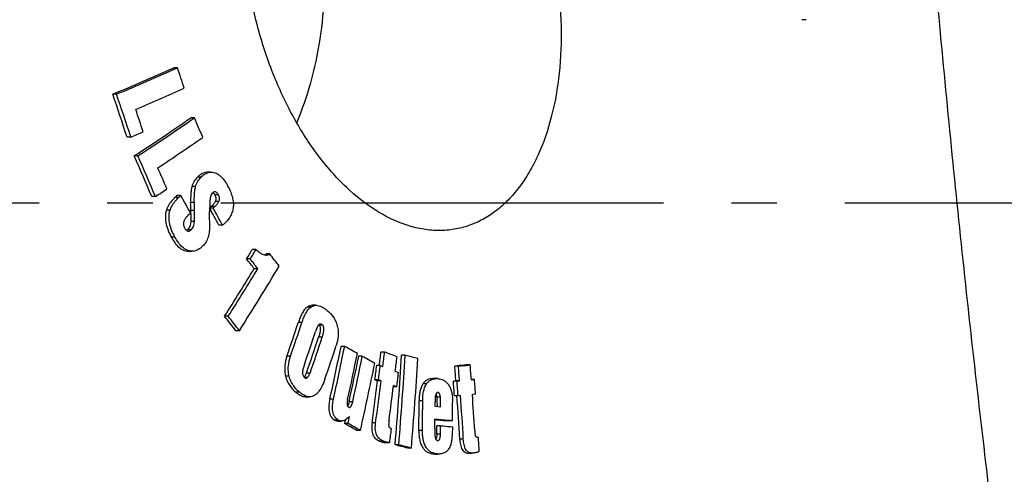
# Model space of a CAD drawing. Units: millimetres. Extents: x -557 to 2557, y 0 to 4286.
# Drawn here: x 1225 to 1442, y 3776 to 3877 of the extents above; entities that cross this region are included whole.
import ezdxf

# ---------------------------------------------------------------- set-up
doc = ezdxf.new("R2010")
doc.units = ezdxf.units.MM
doc.header["$LTSCALE"] = 10
doc.linetypes.add('AM_DIN_G_W050', pattern=[13.75, 9.75, -1.5, 1, -1.5])
doc.layers.add('AM_7', color=4, linetype='AM_DIN_G_W050', lineweight=25)
doc.layers.add('BEZUGSACHSEN', color=7, linetype='Continuous')

msp = doc.modelspace()

# ---------------------------------------------------------------- linework, layer by layer
at = {"color": 7, "linetype": 'Continuous'}
for p, q in [((1398.55, 3876.61), (1397.6, 3876.61)), ((1260.06, 3866.01), (1259.25, 3866.01)), ((1246.63, 3860.16), (1245.81, 3860.16)), ((1263.79, 3854.95), (1262.99, 3854.95)), ((1249.76, 3850.74), (1248.95, 3850.74)), ((1251.35, 3846.57), (1250.54, 3846.57)), ((1266.72, 3842.97), (1266.54, 3842.96)), ((1267.35, 3842.97), (1266.72, 3842.97)), ((1267.35, 3842.96), (1267.52, 3842.97)), ((1255.21, 3837.62), (1254.4, 3837.62)), ((1260.81, 3837.84), (1260, 3837.84)), ((1267.95, 3835.07), (1267.14, 3835.07)), ((1267.52, 3835.43), (1267.15, 3835.07)), ((1267.95, 3835.07), (1268.32, 3835.43)), ((1269.98, 3831.31), (1269.17, 3831.31)), ((1262.46, 3825.56), (1263.26, 3825.56)), ((1263.45, 3825.56), (1263.26, 3825.56)), ((1277.37, 3825.95), (1276.57, 3825.95)), ((1280.39, 3824.96), (1279.59, 3824.96)), ((1276.09, 3823.85), (1275.29, 3823.85)), ((1277.77, 3821.71), (1276.97, 3821.71)), ((1290.6, 3813.63), (1289.8, 3813.63)), ((1271.24, 3811.21), (1270.44, 3811.21)), ((1273.71, 3808.04), (1272.91, 3808.04)), ((1296.9, 3804.57), (1296.1, 3804.57)), ((1305.69, 3803.34), (1304.89, 3803.34)), ((1310.24, 3802.61), (1309.44, 3802.61)), ((1300.78, 3802.39), (1299.98, 3802.39)), ((1304.73, 3800.37), (1303.94, 3800.37)), ((1304.73, 3800.37), (1305.31, 3800.15)), ((1324.56, 3800.5), (1323.77, 3800.5)), ((1308.05, 3799.09), (1308.77, 3798.81)), ((1321.95, 3800.23), (1321.16, 3800.23)), ((1304.35, 3797.22), (1303.56, 3797.22)), ((1303.56, 3797.22), (1304.13, 3797)), ((1304.92, 3797), (1304.13, 3797)), ((1304.92, 3797), (1304.35, 3797.22)), ((1317.11, 3797.47), (1316.31, 3797.47)), ((1321.4, 3796.95), (1320.86, 3796.89)), ((1321.65, 3796.89), (1320.86, 3796.89)), ((1322.2, 3796.95), (1321.4, 3796.95)), ((1321.65, 3796.89), (1322.2, 3796.95)), ((1325.49, 3797.28), (1324.8, 3797.28)), ((1324.8, 3797.21), (1325.49, 3797.28)), ((1308.39, 3795.67), (1307.63, 3795.67)), ((1308.39, 3795.67), (1307.66, 3795.95)), ((1317.45, 3794.42), (1317.42, 3794.42)), ((1325.72, 3794.05), (1325.03, 3793.98)), ((1288.39, 3793.47), (1289.18, 3793.47)), ((1321.88, 3793.66), (1321.09, 3793.66)), ((1322.43, 3793.72), (1321.88, 3793.66)), ((1316.79, 3791.39), (1318.04, 3791.28)), ((1295.42, 3788.12), (1296.22, 3788.12)), ((1296.99, 3788.32), (1296.83, 3787.6)), ((1297.62, 3787.6), (1296.83, 3787.6)), ((1297, 3788.36), (1296.99, 3788.32)), ((1320.64, 3788.17), (1319.85, 3788.17)), ((1300.37, 3786.04), (1299.57, 3786.04)), ((1318.01, 3787.09), (1317.22, 3787.09)), ((1305.83, 3783.38), (1306.62, 3783.38)), ((1317.38, 3783.81), (1317.42, 3783.81)), ((1308.8, 3782.87), (1308.01, 3782.87)), ((1311.59, 3782.15), (1310.79, 3782.15)), ((1316.89, 3780.85), (1317.34, 3780.85)), ((1324.19, 3781.06), (1324.99, 3781.06))]:
    msp.add_line(p, q, dxfattribs=at)
at = {"color": 9, "linetype": 'Continuous'}
for p, q in [((1265.28, 3841.91), (1264.47, 3841.91)), ((1267.35, 3842.96), (1266.54, 3842.96)), ((1264.05, 3839.83), (1263.24, 3839.83)), ((1260.32, 3837.4), (1259.51, 3837.4)), ((1269.11, 3837.98), (1268.3, 3837.98)), ((1263.78, 3836.28), (1262.97, 3836.28)), ((1268.32, 3835.43), (1267.52, 3835.43)), ((1269.18, 3836.5), (1268.37, 3836.5)), ((1258.43, 3834.59), (1257.62, 3834.59)), ((1263.82, 3834.52), (1263.01, 3834.52)), ((1263.8, 3832.09), (1263, 3832.09)), ((1259.5, 3828.69), (1258.7, 3828.69)), ((1263.11, 3830.31), (1262.3, 3830.31)), ((1289.43, 3813.24), (1288.63, 3813.24)), ((1287.5, 3809.88), (1286.7, 3809.88)), ((1292.02, 3809.29), (1291.22, 3809.29)), ((1291.96, 3806.64), (1291.16, 3806.64)), ((1284.97, 3802.45), (1284.17, 3802.45)), ((1289.25, 3798.65), (1288.46, 3798.65)), ((1284.67, 3798), (1283.87, 3798)), ((1288.7, 3797.74), (1288.02, 3797.74)), ((1314.92, 3796.3), (1314.12, 3796.3)), ((1286.96, 3794.45), (1286.16, 3794.45)), ((1294.43, 3792.91), (1293.63, 3792.91)), ((1298.67, 3792.36), (1297.87, 3792.36)), ((1314.09, 3792.58), (1313.29, 3792.58)), ((1317.98, 3793.4), (1317.19, 3793.4)), ((1295.5, 3788.32), (1294.71, 3788.32)), ((1303.72, 3787.69), (1302.92, 3787.69)), ((1314.05, 3786.06), (1313.25, 3786.06)), ((1317.99, 3785.19), (1317.2, 3785.19)), ((1305.38, 3783.71), (1304.58, 3783.71)), ((1323.03, 3784.14), (1322.24, 3784.14)), ((1317.34, 3780.87), (1316.55, 3780.87))]:
    msp.add_line(p, q, dxfattribs=at)
at = {"color": 7, "linetype": 'Continuous'}
for centre, radius, start, end in [((868.67, 4745.66), 962.46, 293.06963, 293.94167), ((862.99, 4760.35), 978.53, 293.08217, 293.93972), ((423.33, 3583.67), 883.08, 18.33669, 18.64577), ((873.26, 4735.23), 956.15, 293.2618, 293.96108), ((414.4, 3577.78), 878.06, 18.11112, 18.75926), ((414.38, 3577.7), 878.88, 18.09938, 18.74688), ((416.72, 3579.07), 879.18, 18.07898, 18.41557), ((843.7, 4463.56), 739.06, 303.40085, 304.56411), ((838.32, 4472.61), 750.02, 303.41519, 304.5613), ((469.1, 3509.2), 866.65, 23.20425, 23.51308), ((855.08, 4775.45), 1005.42, 293.11381, 293.28285), ((848.41, 4455.67), 734.93, 303.65975, 304.59213), ((460.33, 3500.65), 862.61, 22.99418, 23.64114), ((460.81, 3500.7), 862.89, 22.98268, 23.62937), ((463.6, 3502.88), 862.45, 22.95915, 23.2955), ((1267.53, 3840.34), 2.63, 94.0463, 105.0172), ((831.86, 4478.09), 767.74, 303.46432, 303.69066), ((529.56, 3431.32), 836.65, 28.76735, 29.07078), ((406.77, 3816.32), 856.43, 1.21768, 1.33553), ((406.3, 3816.38), 857.71, 1.21186, 1.32954), ((539.16, 3439.06), 828.72, 28.2497, 28.54392), ((538.89, 3438.66), 829.85, 28.23964, 28.53432), ((1148.91, 3832.52), 114.12, 0.7708, 1.0015), ((1176.02, 3832.89), 87.01, 0.5785, 0.7685), ((412.06, 3829.85), 855.1, 0.09402, 0.29696), ((712.31, 4166.85), 659.24, 328.64812, 328.86139), ((712.23, 4167.35), 660.26, 328.65035, 328.86329), ((1278.77, 3826.14), 1.43, 285.9665, 295.4298), ((1278.73, 3826.23), 1.53, 295.4083, 299.6947), ((1278.68, 3826.32), 1.63, 299.6959, 303.8252), ((674.34, 3351.85), 768.85, 37.72321, 37.97775), ((710.41, 4164.95), 666.85, 327.64127, 329.07715), ((667.26, 3344.3), 774.39, 38.06132, 38.26211), ((667.18, 3343.77), 775.4, 38.05245, 38.25295), ((704.45, 4170.26), 670.27, 327.61004, 328.66759), ((701.34, 4172.65), 674.86, 327.61664, 328.66697), ((664.44, 3335.19), 770.6, 37.85075, 38.14953), ((665.29, 3335.39), 770.44, 37.84181, 38.14061), ((579.8, 4045.83), 745.24, 340.93848, 341.54225), ((578.25, 4046.62), 747.71, 340.9396, 341.54137), ((1290.22, 3808.07), 1.57, 51.9278, 52.7066), ((1290.15, 3807.98), 1.69, 50.794, 51.9232), ((582.52, 4043.46), 746.14, 341.00617, 341.59603), ((583.79, 4041.86), 745.46, 340.95816, 341.60663), ((582.15, 4042.69), 748.04, 340.95927, 341.6055), ((586.94, 4039.29), 745.93, 341.07207, 341.67394), ((511.07, 3964.95), 801.25, 347.60189, 348.4542), ((509.33, 3965.5), 803.84, 347.60213, 348.4517), ((908.5, 3111.28), 794.67, 60.51052, 60.74153), ((513.65, 3963.34), 802.23, 347.72965, 348.47096), ((475.13, 3899.9), 835.36, 353.15875, 353.36233), ((474.65, 3900.09), 836.65, 353.13955, 353.35957), ((969.32, 2926), 939.61, 68.84483, 69.02374), ((452.04, 3854.86), 858.99, 355.19278, 356.51269), ((450.47, 3855.06), 861.37, 355.19243, 356.5087), ((1001.51, 2603.32), 1238.38, 75.43127, 75.56413), ((515.05, 3962.37), 801.07, 347.74695, 348.48006), ((513.49, 3962.88), 803.48, 347.74674, 348.47767), ((515.8, 3961.14), 803.87, 347.41905, 348.49631), ((919.22, 3130.22), 772.91, 60.1847, 60.41856), ((472.97, 3900.35), 836.97, 352.92261, 353.13936), ((472.54, 3900.53), 838.2, 352.9205, 353.13694), ((477.19, 3898.87), 836.83, 353.15215, 353.37212), ((454.22, 3854.14), 860.39, 355.2004, 356.51815), ((443.12, 3733.24), 884, 4.14996, 4.36329), ((476.28, 3898.74), 838.46, 352.93914, 353.1555), ((440.91, 3732.97), 882.81, 4.15603, 4.36965), ((440.45, 3732.92), 884.07, 4.15311, 4.36643), ((1287.02, 3798.77), 1.35, 314.2526, 317.8233), ((470.83, 3900.43), 839.7, 352.28457, 352.92513), ((469.65, 3900.71), 841.68, 352.28368, 352.92273), ((1317.1, 3793.81), 3.67, 84.9309, 89.9347), ((440.51, 3732.92), 882.66, 3.94629, 4.1567), ((440.05, 3732.87), 883.92, 3.94368, 4.15379), ((443.99, 3733.34), 883.82, 3.93901, 4.14914), ((473.25, 3899.35), 840.79, 352.40487, 352.93571), ((1317.42, 3794.07), 0.345, 89.9337, 98.4297), ((443.6, 3733.27), 883.52, 3.42332, 3.93985), ((435.62, 3794.83), 877.67, 359.42725, 359.85277), ((435.16, 3794.88), 878.93, 359.42539, 359.8503), ((441.81, 3794.19), 878.86, 359.60728, 359.87726), ((441.44, 3733.01), 882.28, 3.32242, 3.94207), ((440.97, 3732.96), 883.55, 3.3207, 3.94303), ((914.68, 3113.07), 775.27, 60.23334, 60.46684), ((884.63, 4296.56), 654.45, 309.05209, 309.16627), ((916.18, 3114.41), 773.75, 60.22968, 60.46361), ((437.54, 3794.6), 879.26, 359.47055, 359.60309), ((467.69, 3895.35), 846.57, 352.40207, 352.60727), ((439.05, 3794.43), 878.2, 359.39708, 359.52099), ((438.58, 3794.47), 879.46, 359.39526, 359.51899), ((1317.42, 3784.22), 0.418, 269.9549, 275.731), ((445.43, 3729.24), 882.66, 3.39189, 3.59251), ((998.81, 2580.34), 1241.64, 75.44738, 75.58004), ((1000.47, 2583.77), 1238.11, 75.44624, 75.57927), ((1316.9, 3784.81), 3.96, 264.9206, 269.924), ((1317.69, 3784.81), 3.96, 264.9205, 269.924)]:
    msp.add_arc(centre, radius, start, end, dxfattribs=at)
for points, knots in [([(1441.04, 3755.12), (1440.06, 3763.05), (1436.8, 3790.01), (1431.7, 3836.05), (1427.31, 3882.14), (1425.06, 3909.18), (1424.42, 3917.12)], [0, 0, 0, 0, 0.147107, 0.500185, 0.853264, 1, 1, 1, 1]), ([(1264.47, 3841.91), (1264.19, 3841.64), (1263.68, 3841), (1263.35, 3840.24), (1263.24, 3839.83)], [0, 0, 0, 0, 0.476862, 1, 1, 1, 1]), ([(1264.05, 3839.83), (1264.16, 3840.24), (1264.48, 3841), (1265, 3841.64), (1265.28, 3841.91)], [0, 0, 0, 0, 0.523151, 1, 1, 1, 1]), ([(1266.54, 3842.96), (1266.35, 3842.95), (1265.97, 3842.88), (1265.24, 3842.58), (1264.76, 3842.2), (1264.47, 3841.91)], [0, 0, 0, 0, 0.241566, 0.48676, 1, 1, 1, 1]), ([(1265.28, 3841.91), (1265.5, 3842.14), (1265.98, 3842.54), (1266.56, 3842.8), (1266.85, 3842.88)], [0, 0, 0, 0, 0.513007, 1, 1, 1, 1]), ([(1267.52, 3842.97), (1267.7, 3842.97), (1268.07, 3842.93), (1268.6, 3842.75), (1269.12, 3842.45), (1269.77, 3841.91), (1270.49, 3841.05), (1270.96, 3840.27), (1271.18, 3839.86)], [0, 0, 0, 0, 0.107079, 0.218356, 0.335599, 0.459213, 0.72222, 1, 1, 1, 1]), ([(1263.24, 3839.83), (1263.17, 3839.55), (1263.07, 3838.97), (1262.96, 3837.78), (1262.96, 3836.88), (1262.97, 3836.28)], [0, 0, 0, 0, 0.243408, 0.493067, 1, 1, 1, 1]), ([(1263.78, 3836.28), (1263.77, 3836.88), (1263.77, 3837.78), (1263.87, 3838.97), (1263.98, 3839.55), (1264.05, 3839.83)], [0, 0, 0, 0, 0.506927, 0.756585, 1, 1, 1, 1]), ([(1271.18, 3839.86), (1271.37, 3839.53), (1271.7, 3838.84), (1272.1, 3837.76), (1272.36, 3836.61), (1272.4, 3835.44), (1272.2, 3834.33), (1271.67, 3833.07), (1271.05, 3832.27), (1270.59, 3831.82)], [0, 0, 0, 0, 0.129539, 0.262299, 0.397458, 0.531868, 0.660593, 0.780842, 1, 1, 1, 1]), ([(1259.51, 3837.4), (1259.32, 3837.21), (1258.53, 3836.4), (1257.87, 3835.42), (1257.62, 3834.59)], [0, 0, 0, 0, 0.237775, 1, 1, 1, 1]), ([(1258.43, 3834.59), (1258.52, 3834.88), (1258.81, 3835.56), (1259.46, 3836.51), (1260.03, 3837.12), (1260.32, 3837.4)], [0, 0, 0, 0, 0.267424, 0.642835, 1, 1, 1, 1]), ([(1260, 3837.84), (1259.96, 3837.81), (1259.87, 3837.74), (1259.71, 3837.59), (1259.59, 3837.47), (1259.51, 3837.4)], [0, 0, 0, 0, 0.245884, 0.495954, 1, 1, 1, 1]), ([(1260.32, 3837.4), (1260.4, 3837.47), (1260.52, 3837.59), (1260.68, 3837.74), (1260.76, 3837.81), (1260.81, 3837.84)], [0, 0, 0, 0, 0.504051, 0.754121, 1, 1, 1, 1]), ([(1267.33, 3837.52), (1267.27, 3837.26), (1267.21, 3836.72), (1267.15, 3835.65), (1267.15, 3834.83), (1267.15, 3834.28)], [0, 0, 0, 0, 0.245534, 0.495505, 1, 1, 1, 1]), ([(1267.72, 3838.34), (1267.62, 3838.23), (1267.44, 3837.97), (1267.36, 3837.67), (1267.33, 3837.52)], [0, 0, 0, 0, 0.473458, 1, 1, 1, 1]), ([(1268.32, 3838.65), (1268.21, 3838.65), (1267.98, 3838.57), (1267.8, 3838.42), (1267.72, 3838.34)], [0, 0, 0, 0, 0.483801, 1, 1, 1, 1]), ([(1267.91, 3838.5), (1267.99, 3838.43), (1268.14, 3838.27), (1268.25, 3838.08), (1268.3, 3837.98)], [0, 0, 0, 0, 0.483022, 1, 1, 1, 1]), ([(1268.3, 3837.98), (1268.43, 3837.75), (1268.56, 3837.37), (1268.51, 3836.85), (1268.42, 3836.61), (1268.37, 3836.5)], [0, 0, 0, 0, 0.510115, 0.763836, 1, 1, 1, 1]), ([(1269.11, 3837.98), (1269.06, 3838.07), (1268.96, 3838.24), (1268.78, 3838.45), (1268.57, 3838.61), (1268.4, 3838.65), (1268.32, 3838.65)], [0, 0, 0, 0, 0.278537, 0.542081, 0.782501, 1, 1, 1, 1]), ([(1269.18, 3836.5), (1269.23, 3836.61), (1269.31, 3836.85), (1269.36, 3837.37), (1269.23, 3837.75), (1269.11, 3837.98)], [0, 0, 0, 0, 0.236153, 0.489885, 1, 1, 1, 1]), ([(1268.37, 3836.5), (1268.32, 3836.4), (1268.19, 3836.2), (1267.91, 3835.84), (1267.68, 3835.59), (1267.52, 3835.43)], [0, 0, 0, 0, 0.261128, 0.512106, 1, 1, 1, 1]), ([(1268.32, 3835.43), (1268.48, 3835.59), (1268.71, 3835.84), (1269, 3836.2), (1269.12, 3836.4), (1269.18, 3836.5)], [0, 0, 0, 0, 0.48788, 0.738858, 1, 1, 1, 1]), ([(1257.62, 3834.59), (1257.48, 3834.11), (1257.33, 3833.07), (1257.52, 3831.53), (1258.01, 3830.05), (1258.46, 3829.13), (1258.7, 3828.69)], [0, 0, 0, 0, 0.246039, 0.501572, 0.754269, 1, 1, 1, 1]), ([(1259.5, 3828.69), (1259.26, 3829.13), (1258.81, 3830.05), (1258.33, 3831.53), (1258.13, 3833.07), (1258.28, 3834.11), (1258.43, 3834.59)], [0, 0, 0, 0, 0.245722, 0.498418, 0.753955, 1, 1, 1, 1]), ([(1262.29, 3833.35), (1262.13, 3833.2), (1261.83, 3832.87), (1261.52, 3832.37), (1261.38, 3831.89), (1261.36, 3831.49), (1261.44, 3831.1), (1261.55, 3830.85), (1261.61, 3830.74)], [0, 0, 0, 0, 0.222857, 0.460955, 0.590305, 0.726908, 0.865547, 1, 1, 1, 1]), ([(1262.95, 3833.96), (1262.89, 3833.92), (1262.78, 3833.82), (1262.56, 3833.61), (1262.4, 3833.46), (1262.29, 3833.35)], [0, 0, 0, 0, 0.246806, 0.496871, 1, 1, 1, 1]), ([(1263.02, 3833.77), (1263.03, 3833.49), (1263.03, 3833.07), (1263.02, 3832.51), (1263.01, 3832.23), (1263, 3832.09)], [0, 0, 0, 0, 0.501368, 0.751441, 1, 1, 1, 1]), ([(1263.8, 3832.09), (1263.81, 3832.19), (1263.82, 3832.39), (1263.83, 3832.79), (1263.83, 3833.3), (1263.83, 3833.91), (1263.82, 3834.31), (1263.82, 3834.52)], [0, 0, 0, 0, 0.123965, 0.24867, 0.498786, 0.7493, 1, 1, 1, 1]), ([(1261.61, 3830.74), (1261.67, 3830.64), (1261.78, 3830.46), (1261.98, 3830.21), (1262.21, 3830.04), (1262.39, 3829.99), (1262.48, 3829.99)], [0, 0, 0, 0, 0.27682, 0.53988, 0.781189, 1, 1, 1, 1]), ([(1263, 3832.09), (1262.98, 3831.91), (1262.93, 3831.57), (1262.8, 3831.09), (1262.6, 3830.65), (1262.41, 3830.41), (1262.3, 3830.31)], [0, 0, 0, 0, 0.2687, 0.528195, 0.773165, 1, 1, 1, 1]), ([(1263.11, 3830.31), (1263.21, 3830.41), (1263.41, 3830.65), (1263.61, 3831.09), (1263.74, 3831.57), (1263.78, 3831.91), (1263.8, 3832.09)], [0, 0, 0, 0, 0.226817, 0.471782, 0.731288, 1, 1, 1, 1]), ([(1267.16, 3831.26), (1267.16, 3830.8), (1267.11, 3829.92), (1266.85, 3828.64), (1266.35, 3827.52), (1265.86, 3826.9), (1265.59, 3826.64)], [0, 0, 0, 0, 0.27089, 0.531739, 0.775628, 1, 1, 1, 1]), ([(1270.59, 3831.82), (1270.54, 3831.78), (1270.35, 3831.59), (1270.14, 3831.42), (1269.98, 3831.31)], [0, 0, 0, 0, 0.254415, 1, 1, 1, 1]), ([(1258.7, 3828.69), (1258.93, 3828.27), (1259.41, 3827.49), (1260.27, 3826.46), (1261.14, 3825.84), (1261.9, 3825.6), (1262.27, 3825.56), (1262.46, 3825.56)], [0, 0, 0, 0, 0.277309, 0.539819, 0.779983, 0.891885, 1, 1, 1, 1]), ([(1263.26, 3825.56), (1263.08, 3825.56), (1262.7, 3825.6), (1261.95, 3825.84), (1261.08, 3826.46), (1260.21, 3827.49), (1259.73, 3828.27), (1259.5, 3828.69)], [0, 0, 0, 0, 0.108105, 0.219997, 0.460152, 0.722671, 1, 1, 1, 1]), ([(1262.3, 3830.31), (1262.29, 3830.29), (1262.22, 3830.23), (1262.15, 3830.17), (1262.09, 3830.13)], [0, 0, 0, 0, 0.254285, 1, 1, 1, 1]), ([(1262.48, 3829.99), (1262.6, 3829.99), (1262.83, 3830.07), (1263.02, 3830.22), (1263.11, 3830.31)], [0, 0, 0, 0, 0.484676, 1, 1, 1, 1]), ([(1265.59, 3826.64), (1265.29, 3826.35), (1264.79, 3825.96), (1264.04, 3825.65), (1263.64, 3825.58), (1263.45, 3825.56)], [0, 0, 0, 0, 0.512712, 0.758211, 1, 1, 1, 1]), ([(1277.37, 3825.95), (1277.53, 3825.78), (1277.87, 3825.47), (1278.56, 3824.97), (1279.17, 3824.71), (1279.58, 3824.71)], [0, 0, 0, 0, 0.270251, 0.529362, 1, 1, 1, 1]), ([(1279.58, 3824.71), (1279.72, 3824.71), (1280.01, 3824.75), (1280.27, 3824.88), (1280.39, 3824.96)], [0, 0, 0, 0, 0.493041, 1, 1, 1, 1]), ([(1289.8, 3813.63), (1289.6, 3813.63), (1289.18, 3813.56), (1288.8, 3813.37), (1288.63, 3813.24)], [0, 0, 0, 0, 0.489973, 1, 1, 1, 1]), ([(1289.43, 3813.24), (1289.6, 3813.37), (1289.98, 3813.56), (1290.4, 3813.63), (1290.6, 3813.63)], [0, 0, 0, 0, 0.510037, 1, 1, 1, 1]), ([(1290.6, 3813.63), (1291.04, 3813.63), (1291.71, 3813.41), (1292.49, 3812.95), (1292.88, 3812.66), (1293.07, 3812.5)], [0, 0, 0, 0, 0.477308, 0.733686, 1, 1, 1, 1]), ([(1288.63, 3813.24), (1288.39, 3813.07), (1287.96, 3812.61), (1287.46, 3811.79), (1287.05, 3810.87), (1286.81, 3810.22), (1286.7, 3809.88)], [0, 0, 0, 0, 0.22532, 0.471421, 0.731319, 1, 1, 1, 1]), ([(1287.5, 3809.88), (1287.61, 3810.22), (1287.84, 3810.87), (1288.26, 3811.79), (1288.76, 3812.61), (1289.19, 3813.07), (1289.43, 3813.24)], [0, 0, 0, 0, 0.268685, 0.528586, 0.774687, 1, 1, 1, 1]), ([(1293.07, 3812.5), (1293.57, 3812.1), (1294.26, 3811.35), (1294.94, 3810.15), (1295.18, 3809.45), (1295.28, 3809.08)], [0, 0, 0, 0, 0.467707, 0.725781, 1, 1, 1, 1]), ([(1291.27, 3809.41), (1291.22, 3809.38), (1291.13, 3809.28), (1290.97, 3809.05), (1290.81, 3808.73), (1290.64, 3808.32), (1290.54, 3808.04), (1290.49, 3807.89)], [0, 0, 0, 0, 0.110148, 0.227878, 0.476698, 0.735583, 1, 1, 1, 1]), ([(1291.22, 3809.29), (1291.3, 3809.23), (1291.44, 3809.04), (1291.52, 3808.7), (1291.54, 3808.34), (1291.49, 3807.87), (1291.37, 3807.3), (1291.24, 3806.86), (1291.16, 3806.64)], [0, 0, 0, 0, 0.111956, 0.240236, 0.372223, 0.502227, 0.75472, 1, 1, 1, 1]), ([(1291.54, 3809.51), (1291.49, 3809.51), (1291.4, 3809.49), (1291.31, 3809.44), (1291.27, 3809.41)], [0, 0, 0, 0, 0.488242, 1, 1, 1, 1]), ([(1292.02, 3809.29), (1291.98, 3809.32), (1291.84, 3809.43), (1291.67, 3809.51), (1291.54, 3809.51)], [0, 0, 0, 0, 0.268326, 1, 1, 1, 1]), ([(1291.96, 3806.64), (1292.03, 3806.86), (1292.17, 3807.3), (1292.29, 3807.87), (1292.33, 3808.34), (1292.32, 3808.7), (1292.23, 3809.04), (1292.1, 3809.23), (1292.02, 3809.29)], [0, 0, 0, 0, 0.245282, 0.497778, 0.627783, 0.759771, 0.888051, 1, 1, 1, 1]), ([(1295.28, 3809.08), (1295.37, 3808.72), (1295.49, 3807.98), (1295.5, 3806.51), (1295.27, 3805.43), (1295.04, 3804.75)], [0, 0, 0, 0, 0.255509, 0.511327, 1, 1, 1, 1]), ([(1284.17, 3802.45), (1283.93, 3801.75), (1283.68, 3800.64), (1283.67, 3799.13), (1283.78, 3798.37), (1283.87, 3798)], [0, 0, 0, 0, 0.489316, 0.744882, 1, 1, 1, 1]), ([(1284.67, 3798), (1284.58, 3798.37), (1284.46, 3799.13), (1284.47, 3800.64), (1284.73, 3801.75), (1284.97, 3802.45)], [0, 0, 0, 0, 0.255113, 0.51068, 1, 1, 1, 1]), ([(1288.03, 3800.61), (1287.93, 3800.32), (1287.79, 3799.87), (1287.64, 3799.26), (1287.59, 3798.93), (1287.59, 3798.77)], [0, 0, 0, 0, 0.490459, 0.741733, 1, 1, 1, 1]), ([(1323.77, 3800.5), (1323.55, 3800.47), (1322.68, 3800.38), (1321.81, 3800.3), (1321.16, 3800.23)], [0, 0, 0, 0, 0.249075, 1, 1, 1, 1]), ([(1321.95, 3800.23), (1322.17, 3800.25), (1323.04, 3800.34), (1323.91, 3800.43), (1324.56, 3800.5)], [0, 0, 0, 0, 0.250922, 1, 1, 1, 1]), ([(1287.59, 3798.77), (1287.59, 3798.55), (1287.67, 3798.13), (1287.94, 3797.8), (1288.09, 3797.68)], [0, 0, 0, 0, 0.537074, 1, 1, 1, 1]), ([(1288.46, 3798.65), (1288.43, 3798.58), (1288.32, 3798.29), (1288.17, 3798.02), (1288.02, 3797.86)], [0, 0, 0, 0, 0.264756, 1, 1, 1, 1]), ([(1288.7, 3797.74), (1288.76, 3797.79), (1289.01, 3798.05), (1289.16, 3798.39), (1289.25, 3798.65)], [0, 0, 0, 0, 0.230205, 1, 1, 1, 1]), ([(1283.87, 3798), (1283.97, 3797.62), (1284.21, 3796.89), (1284.91, 3795.64), (1285.64, 3794.87), (1286.16, 3794.45)], [0, 0, 0, 0, 0.274107, 0.532054, 1, 1, 1, 1]), ([(1286.96, 3794.45), (1286.44, 3794.87), (1285.71, 3795.64), (1285.01, 3796.89), (1284.76, 3797.62), (1284.67, 3798)], [0, 0, 0, 0, 0.467932, 0.725882, 1, 1, 1, 1]), ([(1288.09, 3797.68), (1288.13, 3797.65), (1288.21, 3797.6), (1288.3, 3797.59), (1288.35, 3797.59)], [0, 0, 0, 0, 0.51975, 1, 1, 1, 1]), ([(1288.35, 3797.59), (1288.38, 3797.59), (1288.51, 3797.6), (1288.62, 3797.68), (1288.7, 3797.74)], [0, 0, 0, 0, 0.2412, 1, 1, 1, 1]), ([(1292.54, 3797.32), (1292.37, 3796.84), (1292.01, 3795.92), (1291.41, 3794.86), (1290.81, 3794.17), (1290.31, 3793.77), (1289.76, 3793.53), (1289.37, 3793.47), (1289.18, 3793.47)], [0, 0, 0, 0, 0.28221, 0.547327, 0.670498, 0.785979, 0.894688, 1, 1, 1, 1]), ([(1314.12, 3796.3), (1313.79, 3795.79), (1313.49, 3794.87), (1313.32, 3793.6), (1313.29, 3792.92), (1313.29, 3792.58)], [0, 0, 0, 0, 0.472674, 0.733493, 1, 1, 1, 1]), ([(1314.09, 3792.58), (1314.09, 3792.92), (1314.11, 3793.6), (1314.28, 3794.87), (1314.59, 3795.79), (1314.92, 3796.3)], [0, 0, 0, 0, 0.266506, 0.527325, 1, 1, 1, 1]), ([(1316.31, 3797.47), (1316.11, 3797.47), (1315.71, 3797.44), (1315.11, 3797.24), (1314.56, 3796.86), (1314.26, 3796.5), (1314.12, 3796.3)], [0, 0, 0, 0, 0.230503, 0.466394, 0.718728, 1, 1, 1, 1]), ([(1314.92, 3796.3), (1315.05, 3796.5), (1315.35, 3796.86), (1315.91, 3797.24), (1316.5, 3797.44), (1316.91, 3797.47), (1317.11, 3797.47)], [0, 0, 0, 0, 0.281276, 0.533611, 0.7695, 1, 1, 1, 1]), ([(1317.43, 3797.46), (1317.86, 3797.42), (1318.53, 3797.26), (1319.32, 3796.72), (1319.85, 3796.1), (1320.25, 3795.29), (1320.6, 3794.01), (1320.66, 3792.99), (1320.66, 3792.31)], [0, 0, 0, 0, 0.192317, 0.29822, 0.417064, 0.551359, 0.697225, 1, 1, 1, 1]), ([(1286.16, 3794.45), (1286.33, 3794.31), (1286.76, 3794), (1287.49, 3793.6), (1288.09, 3793.47), (1288.39, 3793.47)], [0, 0, 0, 0, 0.265884, 0.64439, 1, 1, 1, 1]), ([(1289.18, 3793.47), (1288.99, 3793.47), (1288.49, 3793.54), (1287.72, 3793.88), (1287.21, 3794.25), (1286.96, 3794.45)], [0, 0, 0, 0, 0.23556, 0.605527, 1, 1, 1, 1]), ([(1317.26, 3794.38), (1317.13, 3794.31), (1317.01, 3794.08), (1316.92, 3793.77), (1316.89, 3793.59), (1316.87, 3793.5)], [0, 0, 0, 0, 0.449346, 0.718933, 1, 1, 1, 1]), ([(1317.03, 3794.09), (1317.07, 3793.98), (1317.14, 3793.75), (1317.17, 3793.52), (1317.19, 3793.4)], [0, 0, 0, 0, 0.489855, 1, 1, 1, 1]), ([(1317.98, 3793.4), (1317.97, 3793.52), (1317.93, 3793.75), (1317.86, 3794.02), (1317.76, 3794.21), (1317.67, 3794.32), (1317.57, 3794.4), (1317.49, 3794.42), (1317.45, 3794.42)], [0, 0, 0, 0, 0.287419, 0.564021, 0.69194, 0.807159, 0.908243, 1, 1, 1, 1]), ([(1293.63, 3792.91), (1293.53, 3792.48), (1293.42, 3791.81), (1293.39, 3790.91), (1293.44, 3790.23), (1293.6, 3789.59), (1293.89, 3789.04), (1294.26, 3788.61), (1294.56, 3788.41), (1294.71, 3788.32)], [0, 0, 0, 0, 0.264214, 0.399337, 0.5348, 0.66652, 0.788707, 0.899007, 1, 1, 1, 1]), ([(1295.5, 3788.32), (1295.36, 3788.41), (1295.06, 3788.61), (1294.68, 3789.04), (1294.4, 3789.59), (1294.24, 3790.23), (1294.18, 3790.91), (1294.22, 3791.81), (1294.33, 3792.48), (1294.43, 3792.91)], [0, 0, 0, 0, 0.100985, 0.211279, 0.333462, 0.465179, 0.600644, 0.735773, 1, 1, 1, 1]), ([(1297.55, 3792.85), (1297.52, 3792.7), (1297.46, 3792.4), (1297.42, 3792.02), (1297.43, 3791.71), (1297.48, 3791.48), (1297.57, 3791.29), (1297.67, 3791.21), (1297.72, 3791.18)], [0, 0, 0, 0, 0.255978, 0.517449, 0.649843, 0.779802, 0.89854, 1, 1, 1, 1]), ([(1297.87, 3792.36), (1297.83, 3792.18), (1297.75, 3791.85), (1297.62, 3791.52), (1297.53, 3791.38)], [0, 0, 0, 0, 0.516231, 1, 1, 1, 1]), ([(1297.94, 3791.11), (1297.99, 3791.11), (1298.09, 3791.14), (1298.23, 3791.24), (1298.33, 3791.39), (1298.46, 3791.62), (1298.57, 3791.94), (1298.64, 3792.22), (1298.67, 3792.36)], [0, 0, 0, 0, 0.097816, 0.204489, 0.322746, 0.449863, 0.719457, 1, 1, 1, 1]), ([(1316.87, 3793.5), (1316.85, 3793.33), (1316.82, 3792.98), (1316.79, 3792.27), (1316.79, 3791.74), (1316.79, 3791.39)], [0, 0, 0, 0, 0.247574, 0.497774, 1, 1, 1, 1]), ([(1317.19, 3793.4), (1317.21, 3793.23), (1317.22, 3792.89), (1317.24, 3792.21), (1317.24, 3791.69), (1317.24, 3791.35)], [0, 0, 0, 0, 0.250081, 0.50023, 1, 1, 1, 1]), ([(1318.04, 3791.28), (1318.04, 3791.63), (1318.04, 3792.17), (1318.02, 3792.87), (1318, 3793.23), (1317.98, 3793.4)], [0, 0, 0, 0, 0.499756, 0.749906, 1, 1, 1, 1]), ([(1297.72, 3791.18), (1297.74, 3791.17), (1297.81, 3791.13), (1297.88, 3791.11), (1297.94, 3791.11)], [0, 0, 0, 0, 0.26075, 1, 1, 1, 1]), ([(1294.71, 3788.32), (1294.82, 3788.26), (1295.05, 3788.16), (1295.3, 3788.12), (1295.42, 3788.12)], [0, 0, 0, 0, 0.511621, 1, 1, 1, 1]), ([(1296.22, 3788.12), (1296.1, 3788.12), (1295.85, 3788.16), (1295.62, 3788.26), (1295.5, 3788.32)], [0, 0, 0, 0, 0.48838, 1, 1, 1, 1]), ([(1296.95, 3788.33), (1296.84, 3788.27), (1296.6, 3788.16), (1296.35, 3788.12), (1296.22, 3788.12)], [0, 0, 0, 0, 0.508422, 1, 1, 1, 1]), ([(1302.92, 3787.69), (1302.86, 3787.26), (1302.82, 3786.59), (1302.92, 3785.71), (1303.1, 3785.1), (1303.38, 3784.59), (1303.85, 3784.07), (1304.29, 3783.82), (1304.58, 3783.71)], [0, 0, 0, 0, 0.283025, 0.424827, 0.561058, 0.686253, 0.799204, 1, 1, 1, 1]), ([(1305.38, 3783.71), (1305.08, 3783.82), (1304.64, 3784.07), (1304.18, 3784.59), (1303.89, 3785.1), (1303.71, 3785.71), (1303.61, 3786.59), (1303.66, 3787.26), (1303.72, 3787.69)], [0, 0, 0, 0, 0.200783, 0.313731, 0.438928, 0.575164, 0.71697, 1, 1, 1, 1]), ([(1306.67, 3788.22), (1306.66, 3788.11), (1306.63, 3787.88), (1306.6, 3787.54), (1306.58, 3787.25), (1306.6, 3787.02), (1306.62, 3786.91), (1306.64, 3786.86)], [0, 0, 0, 0, 0.248469, 0.498618, 0.750804, 0.877221, 1, 1, 1, 1]), ([(1320.64, 3788.17), (1320.32, 3788.2), (1319.03, 3788.31), (1317.74, 3788.42), (1316.77, 3788.51)], [0, 0, 0, 0, 0.248712, 1, 1, 1, 1]), ([(1316.77, 3788.44), (1317.03, 3788.42), (1318.05, 3788.33), (1319.08, 3788.24), (1319.85, 3788.17)], [0, 0, 0, 0, 0.25103, 1, 1, 1, 1]), ([(1306.64, 3786.86), (1306.65, 3786.82), (1306.69, 3786.77), (1306.79, 3786.68), (1306.96, 3786.56), (1307.12, 3786.47), (1307.22, 3786.42)], [0, 0, 0, 0, 0.144396, 0.275868, 0.524393, 1, 1, 1, 1]), ([(1313.25, 3786.06), (1313.25, 3785.71), (1313.27, 3785.02), (1313.4, 3783.99), (1313.66, 3783.04), (1314.07, 3782.22), (1314.61, 3781.6), (1315.42, 3781.07), (1316.11, 3780.91), (1316.55, 3780.87)], [0, 0, 0, 0, 0.152526, 0.303841, 0.449534, 0.583167, 0.701345, 0.807064, 1, 1, 1, 1]), ([(1317.34, 3780.87), (1316.9, 3780.91), (1316.21, 3781.07), (1315.41, 3781.6), (1314.86, 3782.22), (1314.45, 3783.04), (1314.19, 3783.99), (1314.06, 3785.02), (1314.04, 3785.71), (1314.05, 3786.06)], [0, 0, 0, 0, 0.192933, 0.298651, 0.416828, 0.55046, 0.696154, 0.847471, 1, 1, 1, 1]), ([(1316.76, 3786.48), (1316.75, 3786.17), (1316.75, 3785.71), (1316.77, 3785.1), (1316.79, 3784.79), (1316.82, 3784.64)], [0, 0, 0, 0, 0.50016, 0.750492, 1, 1, 1, 1]), ([(1317.2, 3785.19), (1317.2, 3784.99), (1317.18, 3784.69), (1317.11, 3784.32), (1317.05, 3784.14), (1317, 3784.06)], [0, 0, 0, 0, 0.517431, 0.767567, 1, 1, 1, 1]), ([(1317.46, 3783.81), (1317.51, 3783.81), (1317.61, 3783.84), (1317.74, 3783.95), (1317.83, 3784.11), (1317.92, 3784.38), (1317.98, 3784.74), (1317.99, 3785.04), (1317.99, 3785.19)], [0, 0, 0, 0, 0.090281, 0.191001, 0.307618, 0.43704, 0.714208, 1, 1, 1, 1]), ([(1318.01, 3787.09), (1318.23, 3787.07), (1319.1, 3786.99), (1319.98, 3786.92), (1320.63, 3786.86)], [0, 0, 0, 0, 0.250876, 1, 1, 1, 1]), ([(1320.63, 3786.86), (1320.63, 3786.52), (1320.62, 3785.85), (1320.57, 3784.84), (1320.49, 3784.01), (1320.38, 3783.36), (1320.3, 3783.04), (1320.26, 3782.89)], [0, 0, 0, 0, 0.25383, 0.506709, 0.757211, 0.880344, 1, 1, 1, 1]), ([(1325.54, 3786.03), (1325.55, 3785.92), (1325.57, 3785.68), (1325.6, 3785.4), (1325.63, 3785.17), (1325.66, 3785), (1325.69, 3784.84), (1325.73, 3784.74), (1325.76, 3784.7)], [0, 0, 0, 0, 0.255839, 0.510967, 0.637844, 0.763583, 0.886503, 1, 1, 1, 1]), ([(1304.58, 3783.71), (1304.78, 3783.63), (1305.09, 3783.52), (1305.51, 3783.41), (1305.72, 3783.38), (1305.83, 3783.38)], [0, 0, 0, 0, 0.506661, 0.755528, 1, 1, 1, 1]), ([(1306.62, 3783.38), (1306.52, 3783.38), (1306.3, 3783.41), (1305.89, 3783.52), (1305.58, 3783.63), (1305.38, 3783.71)], [0, 0, 0, 0, 0.244473, 0.493339, 1, 1, 1, 1]), ([(1306.82, 3783.41), (1306.81, 3783.41), (1306.74, 3783.39), (1306.67, 3783.38), (1306.62, 3783.38)], [0, 0, 0, 0, 0.253985, 1, 1, 1, 1]), ([(1316.82, 3784.64), (1316.83, 3784.54), (1316.87, 3784.34), (1316.98, 3784.06), (1317.16, 3783.87), (1317.31, 3783.82), (1317.38, 3783.81)], [0, 0, 0, 0, 0.297476, 0.5727, 0.80446, 1, 1, 1, 1]), ([(1322.24, 3784.14), (1322.26, 3783.73), (1322.33, 3783.12), (1322.55, 3782.36), (1322.77, 3781.86), (1323.07, 3781.47), (1323.43, 3781.21), (1323.81, 3781.08), (1324.07, 3781.06), (1324.19, 3781.06)], [0, 0, 0, 0, 0.304304, 0.450206, 0.585541, 0.705607, 0.811032, 0.907349, 1, 1, 1, 1]), ([(1324.99, 3781.06), (1324.86, 3781.06), (1324.6, 3781.08), (1324.22, 3781.21), (1323.87, 3781.47), (1323.57, 3781.86), (1323.34, 3782.36), (1323.13, 3783.12), (1323.06, 3783.73), (1323.03, 3784.14)], [0, 0, 0, 0, 0.092652, 0.18897, 0.294395, 0.414462, 0.549798, 0.695701, 1, 1, 1, 1]), ([(1325.76, 3784.7), (1325.79, 3784.65), (1325.9, 3784.6), (1326.1, 3784.56), (1326.25, 3784.55), (1326.35, 3784.55)], [0, 0, 0, 0, 0.269583, 0.516421, 1, 1, 1, 1]), ([(1320.26, 3782.89), (1320.15, 3782.55), (1319.88, 3781.94), (1319.23, 3781.25), (1318.46, 3780.91), (1317.94, 3780.85), (1317.68, 3780.85)], [0, 0, 0, 0, 0.301593, 0.557922, 0.783691, 1, 1, 1, 1]), ([(1326.54, 3781.46), (1326.5, 3781.42), (1326.39, 3781.34), (1326.17, 3781.25), (1325.89, 3781.17), (1325.55, 3781.11), (1325.32, 3781.08), (1325.21, 3781.07)], [0, 0, 0, 0, 0.136313, 0.263915, 0.511559, 0.7562, 1, 1, 1, 1])]:
    msp.add_open_spline(points, degree=3, knots=knots, dxfattribs=at)
for points in [[(1317.37, 3794.42), (1317.33, 3794.41), (1317.29, 3794.4), (1317.26, 3794.38)], [(1297.62, 3787.6), (1297.74, 3788.12), (1297.85, 3788.64), (1297.97, 3789.15)], [(1325.21, 3781.07), (1325.14, 3781.06), (1325.06, 3781.06), (1324.99, 3781.06)]]:
    msp.add_open_spline(points, degree=3, dxfattribs=at)
at = {"layer": 'AM_7'}
msp.add_line((1504.61, 3836.12), (1214.61, 3836.12), dxfattribs=at)
at = {"layer": 'BEZUGSACHSEN', "color": 7, "linetype": 'Continuous'}
for points, knots in [([(1317.73, 3830.12), (1316.59, 3830.12), (1314.26, 3830.32), (1310.78, 3831.15), (1307.3, 3832.53), (1302.57, 3835.12), (1296.87, 3839.68), (1290.73, 3846.72), (1285.33, 3855.21), (1280.86, 3864.82), (1277.48, 3875.21), (1275.31, 3885.99), (1274.43, 3896.78), (1274.88, 3907.2), (1276.64, 3916.86), (1279.22, 3924.16), (1281.92, 3929.25), (1284.17, 3932.57), (1286.68, 3935.44), (1289.42, 3937.84), (1292.36, 3939.74), (1295.48, 3941.11), (1298.74, 3941.94), (1300.97, 3942.12), (1302.08, 3942.12)], [0, 0, 0, 0, 0.023645, 0.048204, 0.073951, 0.101075, 0.159741, 0.224353, 0.294133, 0.367787, 0.44372, 0.520196, 0.595457, 0.667831, 0.735857, 0.798449, 0.827563, 0.855205, 0.881459, 0.906481, 0.930507, 0.95385, 0.976881, 1, 1, 1, 1]), ([(1302.08, 3942.12), (1303.22, 3942.12), (1305.54, 3941.93), (1309, 3941.1), (1312.46, 3939.72), (1317.13, 3937.13), (1322.77, 3932.56), (1328.79, 3925.49), (1334.08, 3916.98), (1338.45, 3907.35), (1341.76, 3896.95), (1343.89, 3886.17), (1344.78, 3875.39), (1344.4, 3864.99), (1342.73, 3855.36), (1340.25, 3848.07), (1337.63, 3842.99), (1335.44, 3839.67), (1332.99, 3836.8), (1330.3, 3834.4), (1327.39, 3832.5), (1324.3, 3831.13), (1321.06, 3830.3), (1318.84, 3830.12), (1317.73, 3830.12)], [0, 0, 0, 0, 0.023708, 0.048259, 0.073942, 0.100967, 0.159408, 0.223877, 0.293674, 0.367511, 0.443745, 0.52056, 0.596117, 0.668676, 0.736736, 0.7992, 0.828196, 0.855694, 0.88179, 0.906657, 0.930552, 0.953809, 0.97682, 1, 1, 1, 1]), ([(1286.33, 3853.89), (1287.55, 3856.75), (1289.65, 3862.8), (1291.68, 3872.34), (1292.65, 3882.33), (1292.51, 3892.44), (1291.27, 3902.34), (1288.98, 3911.73), (1285.7, 3920.29), (1282.8, 3925.48), (1281.2, 3927.83)], [0, 0, 0, 0, 0.121445, 0.248961, 0.380162, 0.512388, 0.642911, 0.76912, 0.88873, 1, 1, 1, 1])]:
    msp.add_open_spline(points, degree=3, knots=knots, dxfattribs=at)

doc.saveas('drawing.dxf')
